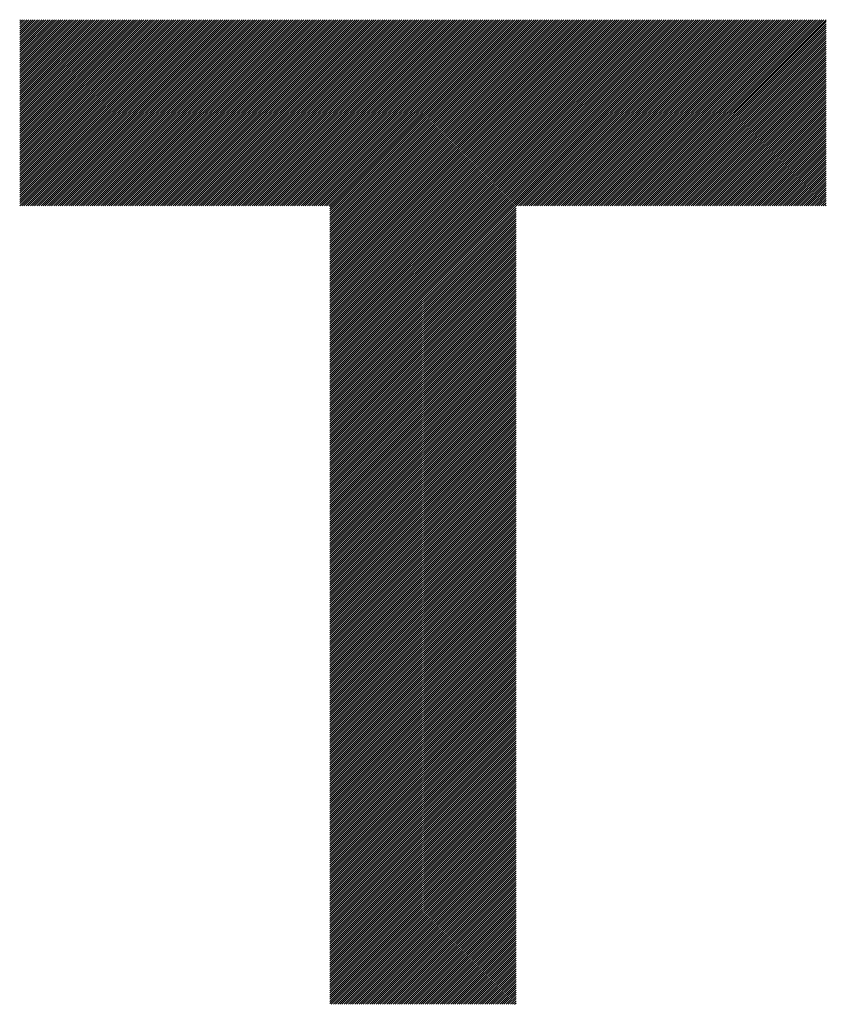
# Model space of a CAD drawing. Units: millimetres. Extents: x -602 to 240, y -253 to 414.
# Drawn here: x -538 to -505, y -190 to -149 of the extents above; entities that cross this region are included whole.
import ezdxf

# ---------------------------------------------------------------- set-up
doc = ezdxf.new("R2010")
doc.units = ezdxf.units.MM
doc.layers.add('CAXA0', color=7, linetype='Continuous', lineweight=70)
doc.layers.add('CAXA5', color=4, linetype='Continuous', lineweight=25)

# ---------------------------------------------------------------- blocks, each defined once
blk = doc.blocks.new('CAXBLOCK7', base_point=(-180.526, 37.227))
at = {"layer": 'CAXA0', "color": 0, "linetype": 'Continuous', "lineweight": 25}
for p, q in [((-538.448, -157.079), (-530.763, -149.394)), ((-538.448, -156.991), (-530.851, -149.394)), ((-538.448, -156.903), (-530.939, -149.394)), ((-538.448, -156.815), (-531.027, -149.394)), ((-538.448, -156.727), (-531.115, -149.394)), ((-538.448, -156.639), (-531.203, -149.394)), ((-538.448, -156.551), (-531.291, -149.394)), ((-538.448, -156.463), (-531.379, -149.394)), ((-538.448, -156.375), (-531.467, -149.394)), ((-538.448, -156.287), (-531.555, -149.394)), ((-538.448, -156.199), (-531.643, -149.394)), ((-538.448, -156.111), (-531.731, -149.394)), ((-538.448, -156.023), (-531.819, -149.394)), ((-538.448, -155.935), (-531.907, -149.394)), ((-538.448, -155.847), (-531.995, -149.394)), ((-538.448, -155.758), (-532.083, -149.394)), ((-538.448, -155.67), (-532.171, -149.394)), ((-538.448, -155.582), (-532.259, -149.394)), ((-538.448, -155.494), (-532.347, -149.394)), ((-538.448, -155.406), (-532.435, -149.394)), ((-538.448, -155.318), (-532.523, -149.394)), ((-538.448, -155.23), (-532.611, -149.394)), ((-538.448, -155.142), (-532.699, -149.394)), ((-538.448, -155.054), (-532.787, -149.394)), ((-538.448, -154.966), (-532.875, -149.394)), ((-538.448, -154.878), (-532.963, -149.394)), ((-538.448, -154.79), (-533.051, -149.394)), ((-538.448, -154.702), (-533.139, -149.394)), ((-538.448, -154.614), (-533.227, -149.394)), ((-538.448, -154.526), (-533.315, -149.394)), ((-538.448, -154.438), (-533.403, -149.394)), ((-538.448, -154.35), (-533.491, -149.394)), ((-538.448, -154.262), (-533.579, -149.394)), ((-538.448, -154.174), (-533.667, -149.394)), ((-538.448, -154.086), (-533.755, -149.394)), ((-538.448, -153.998), (-533.843, -149.394)), ((-538.448, -153.91), (-533.931, -149.394)), ((-538.448, -153.822), (-534.019, -149.394)), ((-538.448, -153.734), (-534.107, -149.394)), ((-538.448, -153.646), (-534.195, -149.394)), ((-538.448, -153.558), (-534.283, -149.394)), ((-538.448, -153.47), (-534.371, -149.394)), ((-538.448, -153.382), (-534.459, -149.394)), ((-538.448, -153.294), (-534.547, -149.394)), ((-538.448, -153.206), (-534.635, -149.394)), ((-538.448, -153.118), (-534.723, -149.394)), ((-538.448, -153.03), (-534.811, -149.394)), ((-538.448, -152.942), (-534.899, -149.394)), ((-538.448, -152.854), (-534.987, -149.394)), ((-538.448, -152.766), (-535.076, -149.394)), ((-538.448, -152.678), (-535.164, -149.394)), ((-538.448, -152.59), (-535.252, -149.394)), ((-538.448, -152.502), (-535.34, -149.394)), ((-538.448, -152.414), (-535.428, -149.394)), ((-538.448, -152.326), (-535.516, -149.394)), ((-538.448, -152.238), (-535.604, -149.394)), ((-538.448, -152.15), (-535.692, -149.394)), ((-538.448, -152.062), (-535.78, -149.394)), ((-538.448, -151.974), (-535.868, -149.394)), ((-538.448, -151.886), (-535.956, -149.394)), ((-538.448, -151.798), (-536.044, -149.394)), ((-538.448, -151.71), (-536.132, -149.394)), ((-538.448, -151.622), (-536.22, -149.394)), ((-538.448, -151.534), (-536.308, -149.394)), ((-538.448, -151.446), (-536.396, -149.394)), ((-538.448, -151.358), (-536.484, -149.394)), ((-538.448, -151.27), (-536.572, -149.394)), ((-538.448, -151.182), (-536.66, -149.394)), ((-538.448, -151.094), (-536.748, -149.394)), ((-538.448, -151.006), (-536.836, -149.394)), ((-538.448, -150.918), (-536.924, -149.394)), ((-538.448, -150.83), (-537.012, -149.394)), ((-538.448, -150.742), (-537.1, -149.394)), ((-538.448, -150.654), (-537.188, -149.394)), ((-538.448, -150.566), (-537.276, -149.394)), ((-538.448, -150.478), (-537.364, -149.394)), ((-538.448, -150.39), (-537.452, -149.394)), ((-538.448, -150.302), (-537.54, -149.394)), ((-538.448, -150.214), (-537.628, -149.394)), ((-538.448, -150.126), (-537.716, -149.394)), ((-538.448, -150.038), (-537.804, -149.394)), ((-538.448, -149.95), (-537.892, -149.394)), ((-538.448, -149.862), (-537.98, -149.394)), ((-538.448, -149.774), (-538.068, -149.394)), ((-538.448, -149.686), (-538.156, -149.394)), ((-538.448, -149.598), (-538.244, -149.394)), ((-538.448, -149.51), (-538.332, -149.394)), ((-538.448, -149.422), (-538.42, -149.394)), ((-538.36, -157.08), (-530.674, -149.394)), ((-538.272, -157.08), (-530.586, -149.394)), ((-538.184, -157.08), (-530.498, -149.394)), ((-538.096, -157.08), (-530.41, -149.394)), ((-538.008, -157.08), (-530.322, -149.394)), ((-537.92, -157.08), (-530.234, -149.394)), ((-537.832, -157.08), (-530.146, -149.394)), ((-537.744, -157.08), (-530.058, -149.394)), ((-537.656, -157.08), (-529.97, -149.394)), ((-537.568, -157.08), (-529.882, -149.394)), ((-537.48, -157.08), (-529.794, -149.394)), ((-537.392, -157.08), (-529.706, -149.394)), ((-537.304, -157.08), (-529.618, -149.394)), ((-537.216, -157.08), (-529.53, -149.394)), ((-537.128, -157.08), (-529.442, -149.394)), ((-537.04, -157.08), (-529.354, -149.394)), ((-536.952, -157.08), (-529.266, -149.394)), ((-536.864, -157.08), (-529.178, -149.394)), ((-536.776, -157.08), (-529.09, -149.394)), ((-536.688, -157.08), (-529.002, -149.394)), ((-536.6, -157.08), (-528.914, -149.394)), ((-536.512, -157.08), (-528.826, -149.394)), ((-536.424, -157.08), (-528.738, -149.394)), ((-536.336, -157.08), (-528.65, -149.394)), ((-536.248, -157.08), (-528.562, -149.394)), ((-536.16, -157.08), (-528.474, -149.394)), ((-536.072, -157.08), (-528.386, -149.394)), ((-535.984, -157.08), (-528.298, -149.394)), ((-535.896, -157.08), (-528.21, -149.394)), ((-535.808, -157.08), (-528.122, -149.394)), ((-535.72, -157.08), (-528.034, -149.394)), ((-535.632, -157.08), (-527.946, -149.394)), ((-535.544, -157.08), (-527.858, -149.394)), ((-535.456, -157.08), (-527.77, -149.394)), ((-535.368, -157.08), (-527.682, -149.394)), ((-535.28, -157.08), (-527.594, -149.394)), ((-535.192, -157.08), (-527.506, -149.394)), ((-535.104, -157.08), (-527.418, -149.394)), ((-535.016, -157.08), (-527.33, -149.394)), ((-534.928, -157.08), (-527.242, -149.394)), ((-534.84, -157.08), (-527.153, -149.394)), ((-534.752, -157.08), (-527.065, -149.394)), ((-534.664, -157.08), (-526.977, -149.394)), ((-534.576, -157.08), (-526.889, -149.394)), ((-534.488, -157.08), (-526.801, -149.394)), ((-534.4, -157.08), (-526.713, -149.394)), ((-534.312, -157.08), (-526.625, -149.394)), ((-534.224, -157.08), (-526.537, -149.394)), ((-534.136, -157.08), (-526.449, -149.394)), ((-534.048, -157.08), (-526.361, -149.394)), ((-533.96, -157.08), (-526.273, -149.394)), ((-533.872, -157.08), (-526.185, -149.394)), ((-533.784, -157.08), (-526.097, -149.394)), ((-533.696, -157.08), (-526.009, -149.394)), ((-533.608, -157.08), (-525.921, -149.394)), ((-533.52, -157.08), (-525.833, -149.394)), ((-533.432, -157.08), (-525.745, -149.394)), ((-533.344, -157.08), (-525.657, -149.394)), ((-533.256, -157.08), (-525.569, -149.394)), ((-533.168, -157.08), (-525.481, -149.394)), ((-533.08, -157.08), (-525.393, -149.394)), ((-532.992, -157.08), (-525.305, -149.394)), ((-532.904, -157.08), (-525.217, -149.394)), ((-532.816, -157.08), (-525.129, -149.394)), ((-532.728, -157.08), (-525.041, -149.394)), ((-532.64, -157.08), (-524.953, -149.394)), ((-532.552, -157.08), (-524.865, -149.394)), ((-532.464, -157.08), (-524.777, -149.394)), ((-532.376, -157.08), (-524.689, -149.394)), ((-532.288, -157.08), (-524.601, -149.394)), ((-532.2, -157.08), (-524.513, -149.394)), ((-532.111, -157.08), (-524.425, -149.394)), ((-532.023, -157.08), (-524.337, -149.394)), ((-531.935, -157.08), (-524.249, -149.394)), ((-531.847, -157.08), (-524.161, -149.394)), ((-531.759, -157.08), (-524.073, -149.394)), ((-531.671, -157.08), (-523.985, -149.394)), ((-531.583, -157.08), (-523.897, -149.394)), ((-531.495, -157.08), (-523.809, -149.394)), ((-531.407, -157.08), (-523.721, -149.394)), ((-531.319, -157.08), (-523.633, -149.394)), ((-531.231, -157.08), (-523.545, -149.394)), ((-531.143, -157.08), (-523.457, -149.394)), ((-531.055, -157.08), (-523.369, -149.394)), ((-530.967, -157.08), (-523.281, -149.394)), ((-530.879, -157.08), (-523.193, -149.394)), ((-530.791, -157.08), (-523.105, -149.394)), ((-530.703, -157.08), (-523.017, -149.394)), ((-530.615, -157.08), (-522.929, -149.394)), ((-530.527, -157.08), (-522.841, -149.394)), ((-530.439, -157.08), (-522.753, -149.394)), ((-530.351, -157.08), (-522.665, -149.394)), ((-530.263, -157.08), (-522.577, -149.394)), ((-530.175, -157.08), (-522.489, -149.394)), ((-530.087, -157.08), (-522.401, -149.394)), ((-529.999, -157.08), (-522.313, -149.394)), ((-529.911, -157.08), (-522.225, -149.394)), ((-529.823, -157.08), (-522.137, -149.394)), ((-529.735, -157.08), (-522.049, -149.394)), ((-529.647, -157.08), (-521.961, -149.394)), ((-529.559, -157.08), (-521.873, -149.394)), ((-529.471, -157.08), (-521.785, -149.394)), ((-529.383, -157.08), (-521.697, -149.394)), ((-529.295, -157.08), (-521.609, -149.394)), ((-529.207, -157.08), (-521.521, -149.394)), ((-529.119, -157.08), (-521.433, -149.394)), ((-529.031, -157.08), (-521.345, -149.394)), ((-528.943, -157.08), (-521.257, -149.394)), ((-528.855, -157.08), (-521.169, -149.394)), ((-528.767, -157.08), (-521.081, -149.394)), ((-528.679, -157.08), (-520.993, -149.394)), ((-528.591, -157.08), (-520.905, -149.394)), ((-528.503, -157.08), (-520.817, -149.394)), ((-528.415, -157.08), (-520.729, -149.394)), ((-528.327, -157.08), (-520.641, -149.394)), ((-528.239, -157.08), (-520.553, -149.394)), ((-528.151, -157.08), (-520.465, -149.394)), ((-528.063, -157.08), (-520.377, -149.394)), ((-527.975, -157.08), (-520.289, -149.394)), ((-527.887, -157.08), (-520.2, -149.394)), ((-527.799, -157.08), (-520.112, -149.394)), ((-527.711, -157.08), (-520.024, -149.394)), ((-527.623, -157.08), (-519.936, -149.394)), ((-527.535, -157.08), (-519.848, -149.394)), ((-527.447, -157.08), (-519.76, -149.394)), ((-527.359, -157.08), (-519.672, -149.394)), ((-527.271, -157.08), (-519.584, -149.394)), ((-527.183, -157.08), (-519.496, -149.394)), ((-527.095, -157.08), (-519.408, -149.394)), ((-527.007, -157.08), (-519.32, -149.394)), ((-526.919, -157.08), (-519.232, -149.394)), ((-526.831, -157.08), (-519.144, -149.394)), ((-526.743, -157.08), (-519.056, -149.394)), ((-526.655, -157.08), (-518.968, -149.394)), ((-526.567, -157.08), (-518.88, -149.394)), ((-526.479, -157.08), (-518.792, -149.394)), ((-526.391, -157.08), (-518.704, -149.394)), ((-526.303, -157.08), (-518.616, -149.394)), ((-526.215, -157.08), (-518.528, -149.394)), ((-526.127, -157.08), (-518.44, -149.394)), ((-526.039, -157.08), (-518.352, -149.394)), ((-525.951, -157.08), (-518.264, -149.394)), ((-525.863, -157.08), (-518.176, -149.394)), ((-525.775, -157.08), (-518.088, -149.394)), ((-525.687, -157.08), (-518, -149.394)), ((-525.637, -164.688), (-510.343, -149.394)), ((-525.637, -164.6), (-510.431, -149.394)), ((-525.637, -164.512), (-510.519, -149.394)), ((-525.637, -164.424), (-510.607, -149.394)), ((-525.637, -164.336), (-510.695, -149.394)), ((-525.637, -164.248), (-510.783, -149.394)), ((-525.637, -164.16), (-510.871, -149.394)), ((-525.637, -164.072), (-510.959, -149.394)), ((-525.637, -163.984), (-511.047, -149.394)), ((-525.637, -163.896), (-511.135, -149.394)), ((-525.637, -163.808), (-511.223, -149.394)), ((-525.637, -163.72), (-511.311, -149.394)), ((-525.637, -163.632), (-511.399, -149.394)), ((-525.637, -163.544), (-511.487, -149.394)), ((-525.637, -163.456), (-511.575, -149.394)), ((-525.637, -163.368), (-511.663, -149.394)), ((-525.637, -163.28), (-511.751, -149.394)), ((-525.637, -163.192), (-511.839, -149.394)), ((-525.637, -163.104), (-511.927, -149.394)), ((-525.637, -163.016), (-512.015, -149.394)), ((-525.637, -162.928), (-512.103, -149.394)), ((-525.637, -162.84), (-512.191, -149.394)), ((-525.637, -162.752), (-512.279, -149.394)), ((-525.637, -162.664), (-512.367, -149.394)), ((-525.637, -162.576), (-512.455, -149.394)), ((-525.637, -162.488), (-512.543, -149.394)), ((-525.637, -162.399), (-512.631, -149.394)), ((-525.637, -162.311), (-512.719, -149.394)), ((-525.637, -162.223), (-512.807, -149.394)), ((-525.637, -162.135), (-512.895, -149.394)), ((-525.637, -162.047), (-512.983, -149.394)), ((-525.637, -161.959), (-513.071, -149.394)), ((-525.637, -161.871), (-513.159, -149.394)), ((-525.637, -161.783), (-513.247, -149.394)), ((-525.637, -161.695), (-513.336, -149.394)), ((-525.637, -161.607), (-513.424, -149.394)), ((-525.637, -161.519), (-513.512, -149.394)), ((-525.637, -161.431), (-513.6, -149.394)), ((-525.637, -161.343), (-513.688, -149.394)), ((-525.637, -161.255), (-513.776, -149.394)), ((-525.637, -161.167), (-513.864, -149.394)), ((-525.637, -161.079), (-513.952, -149.394)), ((-525.637, -160.991), (-514.04, -149.394)), ((-525.637, -160.903), (-514.128, -149.394)), ((-525.637, -160.815), (-514.216, -149.394)), ((-525.637, -160.727), (-514.304, -149.394)), ((-525.637, -160.639), (-514.392, -149.394)), ((-525.637, -160.551), (-514.48, -149.394)), ((-525.637, -160.463), (-514.568, -149.394)), ((-525.637, -160.375), (-514.656, -149.394)), ((-525.637, -160.287), (-514.744, -149.394)), ((-525.637, -160.199), (-514.832, -149.394)), ((-525.637, -160.111), (-514.92, -149.394)), ((-525.637, -160.023), (-515.008, -149.394)), ((-525.637, -159.935), (-515.096, -149.394)), ((-525.637, -159.847), (-515.184, -149.394)), ((-525.637, -159.759), (-515.272, -149.394)), ((-525.637, -159.671), (-515.36, -149.394)), ((-525.637, -159.583), (-515.448, -149.394)), ((-525.637, -159.495), (-515.536, -149.394)), ((-525.637, -159.407), (-515.624, -149.394)), ((-525.637, -159.319), (-515.712, -149.394)), ((-525.637, -159.231), (-515.8, -149.394)), ((-525.637, -159.143), (-515.888, -149.394)), ((-525.637, -159.055), (-515.976, -149.394)), ((-525.637, -158.967), (-516.064, -149.394)), ((-525.637, -158.879), (-516.152, -149.394)), ((-525.637, -158.791), (-516.24, -149.394)), ((-525.637, -158.703), (-516.328, -149.394)), ((-525.637, -158.615), (-516.416, -149.394)), ((-525.637, -158.527), (-516.504, -149.394)), ((-525.637, -158.439), (-516.592, -149.394)), ((-525.637, -158.351), (-516.68, -149.394)), ((-525.637, -158.263), (-516.768, -149.394)), ((-525.637, -158.175), (-516.856, -149.394)), ((-525.637, -158.087), (-516.944, -149.394)), ((-525.637, -157.999), (-517.032, -149.394)), ((-525.637, -157.911), (-517.12, -149.394)), ((-525.637, -157.823), (-517.208, -149.394)), ((-525.637, -157.735), (-517.296, -149.394)), ((-525.637, -157.647), (-517.384, -149.394)), ((-525.637, -157.559), (-517.472, -149.394)), ((-525.637, -157.471), (-517.56, -149.394)), ((-525.637, -157.383), (-517.648, -149.394)), ((-525.637, -157.295), (-517.736, -149.394)), ((-525.637, -157.207), (-517.824, -149.394)), ((-525.637, -157.119), (-517.912, -149.394)), ((-517.941, -157.08), (-510.255, -149.394)), ((-517.853, -157.08), (-510.167, -149.394)), ((-517.765, -157.08), (-510.079, -149.394)), ((-517.677, -157.08), (-509.991, -149.394)), ((-517.589, -157.08), (-509.903, -149.394)), ((-517.501, -157.08), (-509.815, -149.394)), ((-517.413, -157.08), (-509.727, -149.394)), ((-517.325, -157.08), (-509.639, -149.394)), ((-517.237, -157.08), (-509.551, -149.394)), ((-517.149, -157.08), (-509.463, -149.394)), ((-517.061, -157.08), (-509.375, -149.394)), ((-516.973, -157.08), (-509.287, -149.394)), ((-516.885, -157.08), (-509.199, -149.394)), ((-516.797, -157.08), (-509.111, -149.394)), ((-516.709, -157.08), (-509.023, -149.394)), ((-516.621, -157.08), (-508.935, -149.394)), ((-516.533, -157.08), (-508.847, -149.394)), ((-516.445, -157.08), (-508.759, -149.394)), ((-516.357, -157.08), (-508.671, -149.394)), ((-516.269, -157.08), (-508.583, -149.394)), ((-516.181, -157.08), (-508.495, -149.394)), ((-516.093, -157.08), (-508.407, -149.394)), ((-516.005, -157.08), (-508.319, -149.394)), ((-515.917, -157.08), (-508.231, -149.394)), ((-515.829, -157.08), (-508.143, -149.394)), ((-515.741, -157.08), (-508.055, -149.394)), ((-515.653, -157.08), (-507.967, -149.394)), ((-515.565, -157.08), (-507.879, -149.394)), ((-515.477, -157.08), (-507.791, -149.394)), ((-515.389, -157.08), (-507.703, -149.394)), ((-515.301, -157.08), (-507.615, -149.394)), ((-515.213, -157.08), (-507.527, -149.394)), ((-515.125, -157.08), (-507.439, -149.394)), ((-515.037, -157.08), (-507.351, -149.394)), ((-514.949, -157.08), (-507.263, -149.394)), ((-514.861, -157.08), (-507.175, -149.394)), ((-514.773, -157.08), (-507.087, -149.394)), ((-514.685, -157.08), (-506.999, -149.394)), ((-514.597, -157.08), (-506.911, -149.394)), ((-514.509, -157.08), (-506.823, -149.394)), ((-514.421, -157.08), (-506.735, -149.394)), ((-514.333, -157.08), (-506.647, -149.394)), ((-514.245, -157.08), (-506.559, -149.394)), ((-514.157, -157.08), (-506.471, -149.394)), ((-514.069, -157.08), (-506.383, -149.394)), ((-513.981, -157.08), (-506.295, -149.394)), ((-513.893, -157.08), (-506.206, -149.394)), ((-513.805, -157.08), (-506.118, -149.394)), ((-513.717, -157.08), (-506.03, -149.394)), ((-513.629, -157.08), (-505.942, -149.394)), ((-513.541, -157.08), (-505.854, -149.394)), ((-513.453, -157.08), (-505.766, -149.394)), ((-513.365, -157.08), (-505.678, -149.394)), ((-513.277, -157.08), (-505.59, -149.394)), ((-513.189, -157.08), (-505.502, -149.394)), ((-513.101, -157.08), (-505.414, -149.394)), ((-513.013, -157.08), (-505.326, -149.394)), ((-512.925, -157.08), (-505.238, -149.394)), ((-512.837, -157.08), (-505.15, -149.394)), ((-512.749, -157.08), (-505.14, -149.472)), ((-512.661, -157.08), (-505.14, -149.56)), ((-512.573, -157.08), (-505.14, -149.648)), ((-512.485, -157.08), (-505.14, -149.736)), ((-512.397, -157.08), (-505.14, -149.824)), ((-512.309, -157.08), (-505.14, -149.912)), ((-512.221, -157.08), (-505.14, -150)), ((-512.133, -157.08), (-505.14, -150.088)), ((-512.045, -157.08), (-505.14, -150.176)), ((-511.957, -157.08), (-505.14, -150.264)), ((-511.869, -157.08), (-505.14, -150.352)), ((-511.781, -157.08), (-505.14, -150.44)), ((-511.693, -157.08), (-505.14, -150.528)), ((-511.605, -157.08), (-505.14, -150.616)), ((-511.517, -157.08), (-505.14, -150.704)), ((-511.429, -157.08), (-505.14, -150.792)), ((-511.341, -157.08), (-505.14, -150.88)), ((-511.253, -157.08), (-505.14, -150.968)), ((-511.164, -157.08), (-505.14, -151.056)), ((-511.076, -157.08), (-505.14, -151.144)), ((-510.988, -157.08), (-505.14, -151.232)), ((-510.9, -157.08), (-505.14, -151.32)), ((-510.812, -157.08), (-505.14, -151.408)), ((-510.724, -157.08), (-505.14, -151.496)), ((-510.636, -157.08), (-505.14, -151.584)), ((-510.548, -157.08), (-505.14, -151.672)), ((-510.46, -157.08), (-505.14, -151.76)), ((-510.372, -157.08), (-505.14, -151.848)), ((-510.284, -157.08), (-505.14, -151.936)), ((-510.196, -157.08), (-505.14, -152.024)), ((-510.108, -157.08), (-505.14, -152.112)), ((-510.02, -157.08), (-505.14, -152.2)), ((-509.932, -157.08), (-505.14, -152.288)), ((-509.844, -157.08), (-505.14, -152.376)), ((-509.756, -157.08), (-505.14, -152.464)), ((-509.668, -157.08), (-505.14, -152.552)), ((-509.58, -157.08), (-505.14, -152.64)), ((-509.492, -157.08), (-505.14, -152.728)), ((-509.404, -157.08), (-505.14, -152.816)), ((-509.316, -157.08), (-505.14, -152.904)), ((-509.228, -157.08), (-505.14, -152.992)), ((-509.14, -157.08), (-505.14, -153.08)), ((-509.052, -157.08), (-505.14, -153.168)), ((-508.964, -157.08), (-505.14, -153.256)), ((-508.876, -157.08), (-505.14, -153.344)), ((-508.788, -157.08), (-505.14, -153.432)), ((-508.7, -157.08), (-505.14, -153.52)), ((-508.612, -157.08), (-505.14, -153.608)), ((-508.524, -157.08), (-505.14, -153.696)), ((-508.436, -157.08), (-505.14, -153.784)), ((-508.348, -157.08), (-505.14, -153.872)), ((-508.26, -157.08), (-505.14, -153.96)), ((-508.172, -157.08), (-505.14, -154.048)), ((-508.084, -157.08), (-505.14, -154.136)), ((-507.996, -157.08), (-505.14, -154.224)), ((-507.908, -157.08), (-505.14, -154.312)), ((-507.82, -157.08), (-505.14, -154.4)), ((-507.732, -157.08), (-505.14, -154.488)), ((-507.644, -157.08), (-505.14, -154.576)), ((-507.556, -157.08), (-505.14, -154.664)), ((-507.468, -157.08), (-505.14, -154.752)), ((-507.38, -157.08), (-505.14, -154.84)), ((-507.292, -157.08), (-505.14, -154.928)), ((-507.204, -157.08), (-505.14, -155.016)), ((-507.116, -157.08), (-505.14, -155.104)), ((-507.028, -157.08), (-505.14, -155.192)), ((-506.94, -157.08), (-505.14, -155.28)), ((-506.852, -157.08), (-505.14, -155.368)), ((-506.764, -157.08), (-505.14, -155.456)), ((-506.676, -157.08), (-505.14, -155.544)), ((-506.588, -157.08), (-505.14, -155.632)), ((-506.5, -157.08), (-505.14, -155.72)), ((-506.412, -157.08), (-505.14, -155.808)), ((-506.324, -157.08), (-505.14, -155.896)), ((-506.236, -157.08), (-505.14, -155.984)), ((-506.148, -157.08), (-505.14, -156.072)), ((-506.06, -157.08), (-505.14, -156.16)), ((-505.972, -157.08), (-505.14, -156.248)), ((-505.884, -157.08), (-505.14, -156.337)), ((-505.796, -157.08), (-505.14, -156.425)), ((-505.708, -157.08), (-505.14, -156.513)), ((-505.62, -157.08), (-505.14, -156.601)), ((-505.532, -157.08), (-505.14, -156.689)), ((-505.444, -157.08), (-505.14, -156.777)), ((-505.356, -157.08), (-505.14, -156.865)), ((-505.268, -157.08), (-505.14, -156.953)), ((-525.637, -164.776), (-517.951, -157.089)), ((-525.637, -164.864), (-517.951, -157.177)), ((-525.637, -164.952), (-517.951, -157.265)), ((-525.637, -165.04), (-517.951, -157.353)), ((-505.18, -157.08), (-505.14, -157.041)), ((-525.637, -165.128), (-517.951, -157.441)), ((-525.637, -165.216), (-517.951, -157.53)), ((-525.637, -165.304), (-517.951, -157.618)), ((-525.637, -165.392), (-517.951, -157.706)), ((-525.637, -165.48), (-517.951, -157.794)), ((-525.637, -165.568), (-517.951, -157.882)), ((-525.637, -165.656), (-517.951, -157.97)), ((-525.637, -165.744), (-517.951, -158.058)), ((-525.637, -165.832), (-517.951, -158.146)), ((-525.637, -165.92), (-517.951, -158.234)), ((-525.637, -166.008), (-517.951, -158.322)), ((-525.637, -166.096), (-517.951, -158.41)), ((-525.637, -166.184), (-517.951, -158.498)), ((-525.637, -166.272), (-517.951, -158.586)), ((-525.637, -166.36), (-517.951, -158.674)), ((-525.637, -166.448), (-517.951, -158.762)), ((-525.637, -166.536), (-517.951, -158.85)), ((-525.637, -166.624), (-517.951, -158.938)), ((-525.637, -166.712), (-517.951, -159.026)), ((-525.637, -166.8), (-517.951, -159.114)), ((-525.637, -166.888), (-517.951, -159.202)), ((-525.637, -166.976), (-517.951, -159.29)), ((-525.637, -167.064), (-517.951, -159.378)), ((-525.637, -167.152), (-517.951, -159.466)), ((-525.637, -167.24), (-517.951, -159.554)), ((-525.637, -167.328), (-517.951, -159.642)), ((-525.637, -167.416), (-517.951, -159.73)), ((-525.637, -167.504), (-517.951, -159.818)), ((-525.637, -167.592), (-517.951, -159.906)), ((-525.637, -167.68), (-517.951, -159.994)), ((-525.637, -167.768), (-517.951, -160.082)), ((-525.637, -167.856), (-517.951, -160.17)), ((-525.637, -167.944), (-517.951, -160.258)), ((-525.637, -168.032), (-517.951, -160.346)), ((-525.637, -168.12), (-517.951, -160.434)), ((-525.637, -168.208), (-517.951, -160.522)), ((-525.637, -168.296), (-517.951, -160.61)), ((-525.637, -168.384), (-517.951, -160.698)), ((-525.637, -168.472), (-517.951, -160.786)), ((-525.637, -168.56), (-517.951, -160.874)), ((-525.637, -168.648), (-517.951, -160.962)), ((-525.637, -168.736), (-517.951, -161.05)), ((-525.637, -168.824), (-517.951, -161.138)), ((-525.637, -168.912), (-517.951, -161.226)), ((-525.637, -169), (-517.951, -161.314)), ((-525.637, -169.088), (-517.951, -161.402)), ((-525.637, -169.176), (-517.951, -161.49)), ((-525.637, -169.264), (-517.951, -161.578)), ((-525.637, -169.352), (-517.951, -161.666)), ((-525.637, -169.441), (-517.951, -161.754)), ((-525.637, -169.529), (-517.951, -161.842)), ((-525.637, -169.617), (-517.951, -161.93)), ((-525.637, -169.705), (-517.951, -162.018)), ((-525.637, -169.793), (-517.951, -162.106)), ((-525.637, -169.881), (-517.951, -162.194)), ((-525.637, -169.969), (-517.951, -162.282)), ((-525.637, -170.057), (-517.951, -162.37)), ((-525.637, -170.145), (-517.951, -162.458)), ((-525.637, -170.233), (-517.951, -162.546)), ((-525.637, -170.321), (-517.951, -162.634)), ((-525.637, -170.409), (-517.951, -162.722)), ((-525.637, -170.497), (-517.951, -162.81)), ((-525.637, -170.585), (-517.951, -162.898)), ((-525.637, -170.673), (-517.951, -162.986)), ((-525.637, -170.761), (-517.951, -163.074)), ((-525.637, -170.849), (-517.951, -163.162)), ((-525.637, -170.937), (-517.951, -163.25)), ((-525.637, -171.025), (-517.951, -163.338)), ((-525.637, -171.113), (-517.951, -163.426)), ((-525.637, -171.201), (-517.951, -163.514)), ((-525.637, -171.289), (-517.951, -163.602)), ((-525.637, -171.377), (-517.951, -163.69)), ((-525.637, -171.465), (-517.951, -163.778)), ((-525.637, -171.553), (-517.951, -163.866)), ((-525.637, -171.641), (-517.951, -163.954)), ((-525.637, -171.729), (-517.951, -164.042)), ((-525.637, -171.817), (-517.951, -164.13)), ((-525.637, -171.905), (-517.951, -164.218)), ((-525.637, -171.993), (-517.951, -164.306)), ((-525.637, -172.081), (-517.951, -164.394)), ((-525.637, -172.169), (-517.951, -164.482)), ((-525.637, -172.257), (-517.951, -164.571)), ((-525.637, -172.345), (-517.951, -164.659)), ((-525.637, -172.433), (-517.951, -164.747)), ((-525.637, -172.521), (-517.951, -164.835)), ((-525.637, -172.609), (-517.951, -164.923)), ((-525.637, -172.697), (-517.951, -165.011)), ((-525.637, -172.785), (-517.951, -165.099)), ((-525.637, -172.873), (-517.951, -165.187)), ((-525.637, -172.961), (-517.951, -165.275)), ((-525.637, -173.049), (-517.951, -165.363)), ((-525.637, -173.137), (-517.951, -165.451)), ((-525.637, -173.225), (-517.951, -165.539)), ((-525.637, -173.313), (-517.951, -165.627)), ((-525.637, -173.401), (-517.951, -165.715)), ((-525.637, -173.489), (-517.951, -165.803)), ((-525.637, -173.577), (-517.951, -165.891)), ((-525.637, -173.665), (-517.951, -165.979)), ((-525.637, -173.753), (-517.951, -166.067)), ((-525.637, -173.841), (-517.951, -166.155)), ((-525.637, -173.929), (-517.951, -166.243)), ((-525.637, -174.017), (-517.951, -166.331)), ((-525.637, -174.105), (-517.951, -166.419)), ((-525.637, -174.193), (-517.951, -166.507)), ((-525.637, -174.281), (-517.951, -166.595)), ((-525.637, -174.369), (-517.951, -166.683)), ((-525.637, -174.457), (-517.951, -166.771)), ((-525.637, -174.545), (-517.951, -166.859)), ((-525.637, -174.633), (-517.951, -166.947)), ((-525.637, -174.721), (-517.951, -167.035)), ((-525.637, -174.809), (-517.951, -167.123)), ((-525.637, -174.897), (-517.951, -167.211)), ((-525.637, -174.985), (-517.951, -167.299)), ((-525.637, -175.073), (-517.951, -167.387)), ((-525.637, -175.161), (-517.951, -167.475)), ((-525.637, -175.249), (-517.951, -167.563)), ((-525.637, -175.337), (-517.951, -167.651)), ((-525.637, -175.425), (-517.951, -167.739)), ((-525.637, -175.513), (-517.951, -167.827)), ((-525.637, -175.601), (-517.951, -167.915)), ((-525.637, -175.689), (-517.951, -168.003)), ((-525.637, -175.777), (-517.951, -168.091)), ((-525.637, -175.865), (-517.951, -168.179)), ((-525.637, -175.953), (-517.951, -168.267)), ((-525.637, -176.041), (-517.951, -168.355)), ((-525.637, -176.129), (-517.951, -168.443)), ((-525.637, -176.217), (-517.951, -168.531)), ((-525.637, -176.305), (-517.951, -168.619)), ((-525.637, -176.393), (-517.951, -168.707)), ((-525.637, -176.482), (-517.951, -168.795)), ((-525.637, -176.57), (-517.951, -168.883)), ((-525.637, -176.658), (-517.951, -168.971)), ((-525.637, -176.746), (-517.951, -169.059)), ((-525.637, -176.834), (-517.951, -169.147)), ((-525.637, -176.922), (-517.951, -169.235)), ((-525.637, -177.01), (-517.951, -169.323)), ((-525.637, -177.098), (-517.951, -169.411)), ((-525.637, -177.186), (-517.951, -169.499)), ((-525.637, -177.274), (-517.951, -169.587)), ((-525.637, -177.362), (-517.951, -169.675)), ((-525.637, -177.45), (-517.951, -169.763)), ((-525.637, -177.538), (-517.951, -169.851)), ((-525.637, -177.626), (-517.951, -169.939)), ((-525.637, -177.714), (-517.951, -170.027)), ((-525.637, -177.802), (-517.951, -170.115)), ((-525.637, -177.89), (-517.951, -170.203)), ((-525.637, -177.978), (-517.951, -170.291)), ((-525.637, -178.066), (-517.951, -170.379)), ((-525.637, -178.154), (-517.951, -170.467)), ((-525.637, -178.242), (-517.951, -170.555)), ((-525.637, -178.33), (-517.951, -170.643)), ((-525.637, -178.418), (-517.951, -170.731)), ((-525.637, -178.506), (-517.951, -170.819)), ((-525.637, -178.594), (-517.951, -170.907)), ((-525.637, -178.682), (-517.951, -170.995)), ((-525.637, -178.77), (-517.951, -171.083)), ((-525.637, -178.858), (-517.951, -171.171)), ((-525.637, -178.946), (-517.951, -171.259)), ((-525.637, -179.034), (-517.951, -171.347)), ((-525.637, -179.122), (-517.951, -171.435)), ((-525.637, -179.21), (-517.951, -171.524)), ((-525.637, -179.298), (-517.951, -171.612)), ((-525.637, -179.386), (-517.951, -171.7)), ((-525.637, -179.474), (-517.951, -171.788)), ((-525.637, -179.562), (-517.951, -171.876)), ((-525.637, -179.65), (-517.951, -171.964)), ((-525.637, -179.738), (-517.951, -172.052)), ((-525.637, -179.826), (-517.951, -172.14)), ((-525.637, -179.914), (-517.951, -172.228)), ((-525.637, -180.002), (-517.951, -172.316)), ((-525.637, -180.09), (-517.951, -172.404)), ((-525.637, -180.178), (-517.951, -172.492)), ((-525.637, -180.266), (-517.951, -172.58)), ((-525.637, -180.354), (-517.951, -172.668)), ((-525.637, -180.442), (-517.951, -172.756)), ((-525.637, -180.53), (-517.951, -172.844)), ((-525.637, -180.618), (-517.951, -172.932)), ((-525.637, -180.706), (-517.951, -173.02)), ((-525.637, -180.794), (-517.951, -173.108)), ((-525.637, -180.882), (-517.951, -173.196)), ((-525.637, -180.97), (-517.951, -173.284)), ((-525.637, -181.058), (-517.951, -173.372)), ((-525.637, -181.146), (-517.951, -173.46)), ((-525.637, -181.234), (-517.951, -173.548)), ((-525.637, -181.322), (-517.951, -173.636)), ((-525.637, -181.41), (-517.951, -173.724)), ((-525.637, -181.498), (-517.951, -173.812)), ((-525.637, -181.586), (-517.951, -173.9)), ((-525.637, -181.674), (-517.951, -173.988)), ((-525.637, -181.762), (-517.951, -174.076)), ((-525.637, -181.85), (-517.951, -174.164)), ((-525.637, -181.938), (-517.951, -174.252)), ((-525.637, -182.026), (-517.951, -174.34)), ((-525.637, -182.114), (-517.951, -174.428)), ((-525.637, -182.202), (-517.951, -174.516)), ((-525.637, -182.29), (-517.951, -174.604)), ((-525.637, -182.378), (-517.951, -174.692)), ((-525.637, -182.466), (-517.951, -174.78)), ((-525.637, -182.554), (-517.951, -174.868)), ((-525.637, -182.642), (-517.951, -174.956)), ((-525.637, -182.73), (-517.951, -175.044)), ((-525.637, -182.818), (-517.951, -175.132)), ((-525.637, -182.906), (-517.951, -175.22)), ((-525.637, -182.994), (-517.951, -175.308)), ((-525.637, -183.082), (-517.951, -175.396)), ((-525.637, -183.17), (-517.951, -175.484)), ((-525.637, -183.258), (-517.951, -175.572)), ((-525.637, -183.346), (-517.951, -175.66)), ((-525.637, -183.435), (-517.951, -175.748)), ((-525.637, -183.523), (-517.951, -175.836)), ((-525.637, -183.611), (-517.951, -175.924)), ((-525.637, -183.699), (-517.951, -176.012)), ((-525.637, -183.787), (-517.951, -176.1)), ((-525.637, -183.875), (-517.951, -176.188)), ((-525.637, -183.963), (-517.951, -176.276)), ((-525.637, -184.051), (-517.951, -176.364)), ((-525.637, -184.139), (-517.951, -176.452)), ((-525.637, -184.227), (-517.951, -176.54)), ((-525.637, -184.315), (-517.951, -176.628)), ((-525.637, -184.403), (-517.951, -176.716)), ((-525.637, -184.491), (-517.951, -176.804)), ((-525.637, -184.579), (-517.951, -176.892)), ((-525.637, -184.667), (-517.951, -176.98)), ((-525.637, -184.755), (-517.951, -177.068)), ((-525.637, -184.843), (-517.951, -177.156)), ((-525.637, -184.931), (-517.951, -177.244)), ((-525.637, -185.019), (-517.951, -177.332)), ((-525.637, -185.107), (-517.951, -177.42)), ((-525.637, -185.195), (-517.951, -177.508)), ((-525.637, -185.283), (-517.951, -177.596)), ((-525.637, -185.371), (-517.951, -177.684)), ((-525.637, -185.459), (-517.951, -177.772)), ((-525.637, -185.547), (-517.951, -177.86)), ((-525.637, -185.635), (-517.951, -177.948)), ((-525.637, -185.723), (-517.951, -178.036)), ((-525.637, -185.811), (-517.951, -178.124)), ((-525.637, -185.899), (-517.951, -178.212)), ((-525.637, -185.987), (-517.951, -178.3)), ((-525.637, -186.075), (-517.951, -178.388)), ((-525.637, -186.163), (-517.951, -178.477)), ((-525.637, -186.251), (-517.951, -178.565)), ((-525.637, -186.339), (-517.951, -178.653)), ((-525.637, -186.427), (-517.951, -178.741)), ((-525.637, -186.515), (-517.951, -178.829)), ((-525.637, -186.603), (-517.951, -178.917)), ((-525.637, -186.691), (-517.951, -179.005)), ((-525.637, -186.779), (-517.951, -179.093)), ((-525.637, -186.867), (-517.951, -179.181)), ((-525.637, -186.955), (-517.951, -179.269)), ((-525.637, -187.043), (-517.951, -179.357)), ((-525.637, -187.131), (-517.951, -179.445)), ((-525.637, -187.219), (-517.951, -179.533)), ((-525.637, -187.307), (-517.951, -179.621)), ((-525.637, -187.395), (-517.951, -179.709)), ((-525.637, -187.483), (-517.951, -179.797)), ((-525.637, -187.571), (-517.951, -179.885)), ((-525.637, -187.659), (-517.951, -179.973)), ((-525.637, -187.747), (-517.951, -180.061)), ((-525.637, -187.835), (-517.951, -180.149)), ((-525.637, -187.923), (-517.951, -180.237)), ((-525.637, -188.011), (-517.951, -180.325)), ((-525.637, -188.099), (-517.951, -180.413)), ((-525.637, -188.187), (-517.951, -180.501)), ((-525.637, -188.275), (-517.951, -180.589)), ((-525.637, -188.363), (-517.951, -180.677)), ((-525.637, -188.451), (-517.951, -180.765)), ((-525.637, -188.539), (-517.951, -180.853)), ((-525.637, -188.627), (-517.951, -180.941)), ((-525.637, -188.715), (-517.951, -181.029)), ((-525.637, -188.803), (-517.951, -181.117)), ((-525.637, -188.891), (-517.951, -181.205)), ((-525.637, -188.979), (-517.951, -181.293)), ((-525.637, -189.067), (-517.951, -181.381)), ((-525.637, -189.155), (-517.951, -181.469)), ((-525.637, -189.243), (-517.951, -181.557)), ((-525.637, -189.331), (-517.951, -181.645)), ((-525.637, -189.419), (-517.951, -181.733)), ((-525.637, -189.507), (-517.951, -181.821)), ((-525.637, -189.595), (-517.951, -181.909)), ((-525.637, -189.683), (-517.951, -181.997)), ((-525.637, -189.771), (-517.951, -182.085)), ((-525.637, -189.859), (-517.951, -182.173)), ((-525.637, -189.947), (-517.951, -182.261)), ((-525.637, -190.035), (-517.951, -182.349)), ((-525.58, -190.066), (-517.951, -182.437)), ((-525.492, -190.066), (-517.951, -182.525)), ((-525.404, -190.066), (-517.951, -182.613)), ((-525.316, -190.066), (-517.951, -182.701)), ((-525.228, -190.066), (-517.951, -182.789)), ((-525.14, -190.066), (-517.951, -182.877)), ((-525.052, -190.066), (-517.951, -182.965)), ((-524.964, -190.066), (-517.951, -183.053)), ((-524.876, -190.066), (-517.951, -183.141)), ((-524.788, -190.066), (-517.951, -183.229)), ((-524.7, -190.066), (-517.951, -183.317)), ((-524.612, -190.066), (-517.951, -183.405)), ((-524.524, -190.066), (-517.951, -183.493)), ((-524.436, -190.066), (-517.951, -183.581)), ((-524.348, -190.066), (-517.951, -183.669)), ((-524.26, -190.066), (-517.951, -183.757)), ((-524.172, -190.066), (-517.951, -183.845)), ((-524.084, -190.066), (-517.951, -183.933)), ((-523.996, -190.066), (-517.951, -184.021)), ((-523.908, -190.066), (-517.951, -184.109)), ((-523.82, -190.066), (-517.951, -184.197)), ((-523.732, -190.066), (-517.951, -184.285)), ((-523.644, -190.066), (-517.951, -184.373)), ((-523.556, -190.066), (-517.951, -184.461)), ((-523.468, -190.066), (-517.951, -184.549)), ((-523.38, -190.066), (-517.951, -184.637)), ((-523.292, -190.066), (-517.951, -184.725)), ((-523.204, -190.066), (-517.951, -184.813)), ((-523.116, -190.066), (-517.951, -184.901)), ((-523.028, -190.066), (-517.951, -184.989)), ((-522.94, -190.066), (-517.951, -185.077)), ((-522.852, -190.066), (-517.951, -185.165)), ((-522.764, -190.066), (-517.951, -185.253)), ((-522.676, -190.066), (-517.951, -185.341)), ((-522.588, -190.066), (-517.951, -185.429)), ((-522.5, -190.066), (-517.951, -185.518)), ((-522.412, -190.066), (-517.951, -185.606)), ((-522.324, -190.066), (-517.951, -185.694)), ((-522.236, -190.066), (-517.951, -185.782)), ((-522.148, -190.066), (-517.951, -185.87)), ((-522.06, -190.066), (-517.951, -185.958)), ((-521.972, -190.066), (-517.951, -186.046)), ((-521.884, -190.066), (-517.951, -186.134)), ((-521.795, -190.066), (-517.951, -186.222)), ((-521.707, -190.066), (-517.951, -186.31)), ((-521.619, -190.066), (-517.951, -186.398)), ((-521.531, -190.066), (-517.951, -186.486)), ((-521.443, -190.066), (-517.951, -186.574)), ((-521.355, -190.066), (-517.951, -186.662)), ((-521.267, -190.066), (-517.951, -186.75)), ((-521.179, -190.066), (-517.951, -186.838)), ((-521.091, -190.066), (-517.951, -186.926)), ((-521.003, -190.066), (-517.951, -187.014)), ((-520.915, -190.066), (-517.951, -187.102)), ((-520.827, -190.066), (-517.951, -187.19)), ((-520.739, -190.066), (-517.951, -187.278)), ((-520.651, -190.066), (-517.951, -187.366)), ((-520.563, -190.066), (-517.951, -187.454)), ((-520.475, -190.066), (-517.951, -187.542)), ((-520.387, -190.066), (-517.951, -187.63)), ((-520.299, -190.066), (-517.951, -187.718)), ((-520.211, -190.066), (-517.951, -187.806)), ((-520.123, -190.066), (-517.951, -187.894)), ((-520.035, -190.066), (-517.951, -187.982)), ((-519.947, -190.066), (-517.951, -188.07)), ((-519.859, -190.066), (-517.951, -188.158)), ((-519.771, -190.066), (-517.951, -188.246)), ((-519.683, -190.066), (-517.951, -188.334)), ((-519.595, -190.066), (-517.951, -188.422)), ((-519.507, -190.066), (-517.951, -188.51)), ((-519.419, -190.066), (-517.951, -188.598)), ((-519.331, -190.066), (-517.951, -188.686)), ((-519.243, -190.066), (-517.951, -188.774)), ((-519.155, -190.066), (-517.951, -188.862)), ((-519.067, -190.066), (-517.951, -188.95)), ((-518.979, -190.066), (-517.951, -189.038)), ((-518.891, -190.066), (-517.951, -189.126)), ((-518.803, -190.066), (-517.951, -189.214)), ((-518.715, -190.066), (-517.951, -189.302)), ((-518.627, -190.066), (-517.951, -189.39)), ((-518.539, -190.066), (-517.951, -189.478)), ((-518.451, -190.066), (-517.951, -189.566)), ((-518.363, -190.066), (-517.951, -189.654)), ((-518.275, -190.066), (-517.951, -189.742)), ((-518.187, -190.066), (-517.951, -189.83)), ((-518.099, -190.066), (-517.951, -189.918)), ((-518.011, -190.066), (-517.951, -190.006))]:
    blk.add_line(p, q, dxfattribs=at)

msp = doc.modelspace()

# ---------------------------------------------------------------- block references
at = {"layer": 'CAXA5', "color": 96, "linetype": 'Continuous', "lineweight": 25}
msp.add_blockref('CAXBLOCK7', (-180.526, 37.227), dxfattribs=at)

doc.saveas('drawing.dxf')
